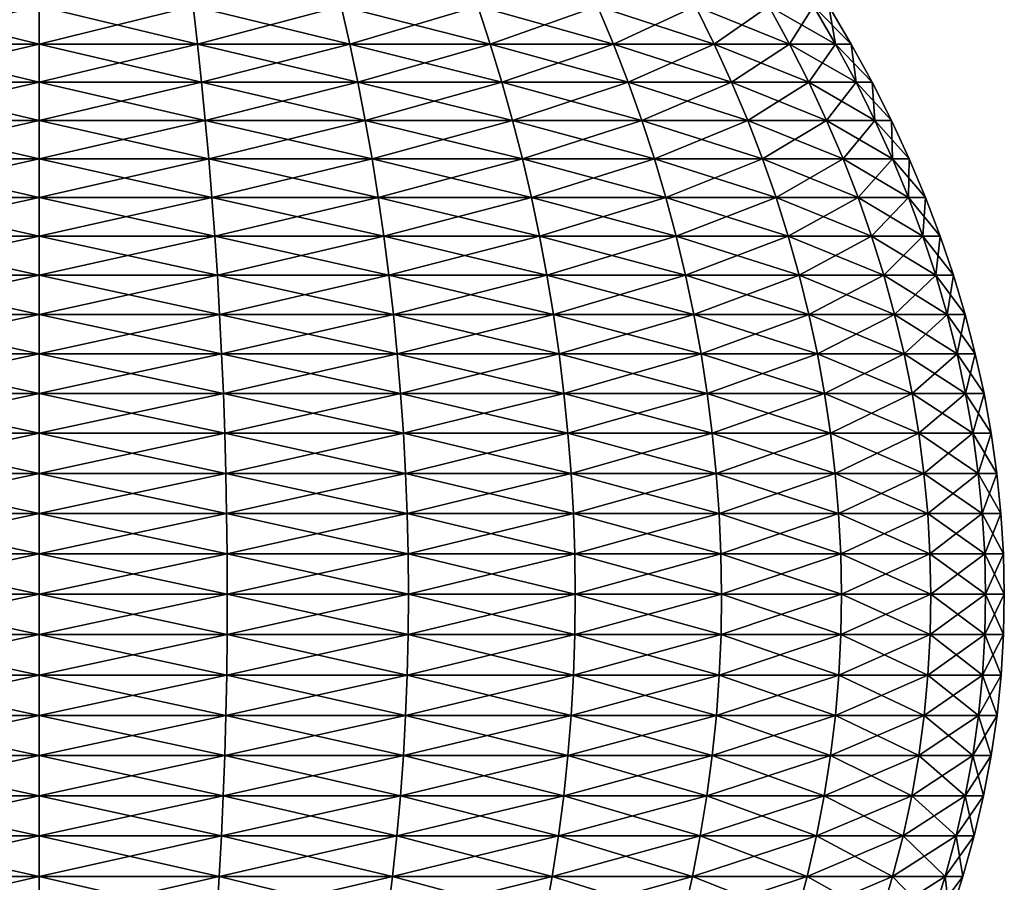
# Model space of a CAD drawing. Units: millimetres. Extents: x -194 to 200, y -250 to 285.
# Drawn here: x -1 to 200, y -74 to 102 of the extents above; entities that cross this region are included whole.
import ezdxf

# ---------------------------------------------------------------- set-up
doc = ezdxf.new("R2010")
doc.units = ezdxf.units.MM
doc.layers.get('0').update_dxf_attribs({"true_color": 0x1bb158})

msp = doc.modelspace()

# ---------------------------------------------------------------- meshes
at = {"color": 61, "true_color": 0xd6e5a6}
mesh = msp.add_polyface(dxfattribs=at)
corners = [(151.51, 120.06, -666.49), (154.44, 120.06, -637), (148.91, 127.71, -637), (142.94, 120.06, -694.85), (146.08, 127.71, -665.41), (147.76, 112.37, -696.85), (156.63, 112.37, -667.51), (159.66, 112.37, -637), (161.44, 104.65, -668.46), (164.57, 104.65, -637), (152.29, 104.65, -698.73), (156.53, 96.9, -700.48), (165.93, 96.9, -669.36), (169.15, 96.9, -637), (128.94, 120.06, -720.97), (137.82, 127.71, -692.73), (110.17, 120.06, -743.89), (124.34, 127.71, -717.9), (113.86, 112.37, -747.59), (133.28, 112.37, -723.87), (137.36, 104.65, -726.59), (117.33, 104.65, -751.05), (120.57, 96.9, -754.29), (141.17, 96.9, -729.14), (128.94, 120.06, -553.03), (110.17, 120.06, -530.11), (106.25, 127.71, -534.02), (142.94, 120.06, -579.15), (124.34, 127.71, -556.11), (147.76, 112.37, -577.15), (133.28, 112.37, -550.13), (113.86, 112.37, -526.42), (137.36, 104.65, -547.41), (117.33, 104.65, -522.95), (152.29, 104.65, -575.28), (156.53, 96.9, -573.52), (141.17, 96.9, -544.86), (120.57, 96.9, -519.71), (151.51, 120.06, -607.52), (137.82, 127.71, -581.27), (146.08, 127.71, -608.6), (156.63, 112.37, -606.5), (161.44, 104.65, -605.54), (165.93, 96.9, -604.65)]
mesh.append_faces([[corners[k] for k in face] for face in [(0, 1, 2), (3, 0, 4), (5, 6, 0), (0, 3, 5), (6, 7, 1), (1, 0, 6), (7, 6, 8), (8, 9, 7), (6, 5, 10), (10, 8, 6), (11, 12, 8), (8, 10, 11), (12, 13, 9), (9, 8, 12), (14, 3, 15), (16, 14, 17), (18, 19, 14), (14, 16, 18), (19, 5, 3), (3, 14, 19), (5, 19, 20), (20, 10, 5), (19, 18, 21), (21, 20, 19), (22, 23, 20), (20, 21, 22), (23, 11, 10), (10, 20, 23), (24, 25, 26), (27, 24, 28), (29, 30, 24), (24, 27, 29), (30, 31, 25), (25, 24, 30), (31, 30, 32), (32, 33, 31), (30, 29, 34), (34, 32, 30), (35, 36, 32), (32, 34, 35), (36, 37, 33), (33, 32, 36), (38, 27, 39), (1, 38, 40), (7, 41, 38), (38, 1, 7), (41, 29, 27), (27, 38, 41), (29, 41, 42), (42, 34, 29), (41, 7, 9), (9, 42, 41), (13, 43, 42), (42, 9, 13), (43, 35, 34), (34, 42, 43)]], dxfattribs={"vtx2": -1, "color": 61})
mesh = msp.add_polyface(dxfattribs=at)
corners = [(3.28, 112.37, -793.39), (-27.23, 112.37, -790.36), (-28.18, 104.65, -795.16), (3.28, 104.65, -798.29), (-56.57, 112.37, -781.49), (-58.45, 104.65, -786.02), (-60.2, 96.9, -790.25), (-29.08, 96.9, -799.66), (3.28, 96.9, -802.88), (-29.91, 89.12, -803.85), (3.28, 89.12, -807.15), (-61.84, 89.12, -794.19), (-63.35, 81.31, -797.84), (-30.68, 81.31, -807.72), (3.28, 81.31, -811.1), (-31.39, 73.47, -811.28), (3.28, 73.47, -814.73), (-64.74, 73.47, -801.2), (-66.01, 65.59, -804.27), (-32.04, 65.59, -814.54), (3.28, 65.59, -818.05), (-32.62, 57.68, -817.48), (3.28, 57.68, -821.05), (-67.16, 57.68, -807.04), (-68.18, 49.74, -809.52), (-33.15, 49.74, -820.11), (3.28, 49.74, -823.74), (-56.57, 112.37, -492.52), (-27.23, 112.37, -483.65), (-28.18, 104.65, -478.84), (-58.45, 104.65, -487.99), (3.28, 112.37, -480.61), (3.28, 104.65, -475.71), (3.28, 96.9, -471.13), (-29.08, 96.9, -474.34), (-60.2, 96.9, -483.75), (-29.91, 89.12, -470.16), (-61.84, 89.12, -479.81), (3.28, 89.12, -466.86), (3.28, 81.31, -462.91), (-30.68, 81.31, -466.28), (-63.35, 81.31, -476.16), (-31.39, 73.47, -462.72), (3.28, 73.47, -459.27), (3.28, 65.59, -455.96), (-32.04, 65.59, -459.47), (-64.74, 73.47, -472.8), (-66.01, 65.59, -469.74), (-32.62, 57.68, -456.53), (3.28, 57.68, -452.96), (3.28, 49.74, -450.27), (-33.15, 49.74, -453.89), (-67.16, 57.68, -466.97)]
mesh.append_faces([[corners[k] for k in face] for face in [(0, 1, 2), (2, 3, 0), (1, 4, 5), (5, 2, 1), (6, 7, 2), (2, 5, 6), (7, 8, 3), (3, 2, 7), (8, 7, 9), (9, 10, 8), (7, 6, 11), (11, 9, 7), (12, 13, 9), (9, 11, 12), (13, 14, 10), (10, 9, 13), (14, 13, 15), (15, 16, 14), (17, 15, 13), (18, 19, 15), (19, 20, 16), (16, 15, 19), (20, 19, 21), (21, 22, 20), (23, 21, 19), (24, 25, 21), (25, 26, 22), (22, 21, 25), (27, 28, 29), (29, 30, 27), (28, 31, 32), (32, 29, 28), (33, 34, 29), (29, 32, 33), (34, 35, 30), (30, 29, 34), (35, 34, 36), (36, 37, 35), (34, 33, 38), (38, 36, 34), (39, 40, 36), (36, 38, 39), (40, 41, 37), (37, 36, 40), (41, 40, 42), (40, 39, 43), (43, 42, 40), (44, 45, 42), (42, 43, 44), (46, 42, 45), (47, 45, 48), (45, 44, 49), (49, 48, 45), (50, 51, 48), (48, 49, 50), (52, 48, 51)]], dxfattribs={"vtx2": -1, "color": 61})
mesh = msp.add_polyface(dxfattribs=at)
corners = [(63.12, 112.37, -781.49), (33.78, 112.37, -790.36), (34.74, 104.65, -795.16), (65, 104.65, -786.02), (3.28, 112.37, -793.39), (3.28, 104.65, -798.29), (3.28, 96.9, -802.88), (35.63, 96.9, -799.66), (66.75, 96.9, -790.25), (36.46, 89.12, -803.85), (68.39, 89.12, -794.19), (3.28, 89.12, -807.15), (3.28, 81.31, -811.1), (37.23, 81.31, -807.72), (69.9, 81.31, -797.84), (37.94, 73.47, -811.28), (3.28, 73.47, -814.73), (3.28, 65.59, -818.05), (38.59, 65.59, -814.54), (71.29, 73.47, -801.2), (72.56, 65.59, -804.27), (39.17, 57.68, -817.48), (3.28, 57.68, -821.05), (3.28, 49.74, -823.74), (39.7, 49.74, -820.11), (73.71, 57.68, -807.04), (3.28, 112.37, -480.61), (33.78, 112.37, -483.65), (34.74, 104.65, -478.84), (3.28, 104.65, -475.71), (63.12, 112.37, -492.52), (65, 104.65, -487.99), (66.75, 96.9, -483.75), (35.63, 96.9, -474.34), (3.28, 96.9, -471.13), (36.46, 89.12, -470.16), (3.28, 89.12, -466.86), (68.39, 89.12, -479.81), (69.9, 81.31, -476.16), (37.23, 81.31, -466.28), (3.28, 81.31, -462.91), (37.94, 73.47, -462.72), (3.28, 73.47, -459.27), (71.29, 73.47, -472.8), (72.56, 65.59, -469.74), (38.59, 65.59, -459.47), (3.28, 65.59, -455.96), (39.17, 57.68, -456.53), (3.28, 57.68, -452.96), (73.71, 57.68, -466.97), (74.74, 49.74, -464.48), (39.7, 49.74, -453.89), (3.28, 49.74, -450.27)]
mesh.append_faces([[corners[k] for k in face] for face in [(0, 1, 2), (2, 3, 0), (1, 4, 5), (5, 2, 1), (6, 7, 2), (2, 5, 6), (7, 8, 3), (3, 2, 7), (8, 7, 9), (9, 10, 8), (7, 6, 11), (11, 9, 7), (12, 13, 9), (9, 11, 12), (13, 14, 10), (10, 9, 13), (14, 13, 15), (13, 12, 16), (16, 15, 13), (17, 18, 15), (15, 16, 17), (19, 15, 18), (20, 18, 21), (18, 17, 22), (22, 21, 18), (23, 24, 21), (21, 22, 23), (25, 21, 24), (26, 27, 28), (28, 29, 26), (27, 30, 31), (31, 28, 27), (32, 33, 28), (28, 31, 32), (33, 34, 29), (29, 28, 33), (34, 33, 35), (35, 36, 34), (33, 32, 37), (37, 35, 33), (38, 39, 35), (35, 37, 38), (39, 40, 36), (36, 35, 39), (40, 39, 41), (41, 42, 40), (43, 41, 39), (44, 45, 41), (45, 46, 42), (42, 41, 45), (46, 45, 47), (47, 48, 46), (49, 47, 45), (50, 51, 47), (51, 52, 48), (48, 47, 51)]], dxfattribs={"vtx2": -1, "color": 61})
mesh = msp.add_polyface(dxfattribs=at)
corners = [(113.86, 112.37, -747.59), (90.14, 112.37, -767.01), (92.87, 104.65, -771.09), (117.33, 104.65, -751.05), (63.12, 112.37, -781.49), (65, 104.65, -786.02), (66.75, 96.9, -790.25), (95.41, 96.9, -774.9), (120.57, 96.9, -754.29), (97.79, 89.12, -778.44), (68.39, 89.12, -794.19), (69.9, 81.31, -797.84), (99.98, 81.31, -781.73), (123.59, 89.12, -757.31), (126.38, 81.31, -760.11), (102, 73.47, -784.75), (71.29, 73.47, -801.2), (72.56, 65.59, -804.27), (103.84, 65.59, -787.51), (128.95, 73.47, -762.68), (73.71, 57.68, -807.04), (105.51, 57.68, -790), (74.74, 49.74, -809.52), (107, 49.74, -792.24), (37.94, 73.47, -811.28), (38.59, 65.59, -814.54), (39.17, 57.68, -817.48), (39.7, 49.74, -820.11), (37.23, 81.31, -466.28), (69.9, 81.31, -476.16), (71.29, 73.47, -472.8), (37.94, 73.47, -462.72), (72.56, 65.59, -469.74), (38.59, 65.59, -459.47), (73.71, 57.68, -466.97), (39.17, 57.68, -456.53), (74.74, 49.74, -464.48), (63.12, 112.37, -492.52), (90.14, 112.37, -506.99), (92.87, 104.65, -502.92), (65, 104.65, -487.99), (113.86, 112.37, -526.42), (117.33, 104.65, -522.95), (120.57, 96.9, -519.71), (95.41, 96.9, -499.11), (66.75, 96.9, -483.75), (97.79, 89.12, -495.56), (68.39, 89.12, -479.81), (123.59, 89.12, -516.69), (126.38, 81.31, -513.9), (99.98, 81.31, -492.27), (102, 73.47, -489.25), (128.95, 73.47, -511.33), (131.29, 65.59, -508.98), (103.84, 65.59, -486.5), (105.51, 57.68, -484), (107, 49.74, -481.77)]
mesh.append_faces([[corners[k] for k in face] for face in [(0, 1, 2), (2, 3, 0), (1, 4, 5), (5, 2, 1), (6, 7, 2), (2, 5, 6), (7, 8, 3), (3, 2, 7), (8, 7, 9), (7, 6, 10), (10, 9, 7), (11, 12, 9), (9, 10, 11), (13, 9, 12), (14, 12, 15), (12, 11, 16), (16, 15, 12), (17, 18, 15), (15, 16, 17), (19, 15, 18), (18, 17, 20), (20, 21, 18), (22, 23, 21), (21, 20, 22), (24, 16, 11), (25, 17, 16), (26, 20, 17), (27, 22, 20), (28, 29, 30), (31, 30, 32), (33, 32, 34), (35, 34, 36), (37, 38, 39), (39, 40, 37), (38, 41, 42), (42, 39, 38), (43, 44, 39), (39, 42, 43), (44, 45, 40), (40, 39, 44), (45, 44, 46), (46, 47, 45), (48, 46, 44), (49, 50, 46), (50, 29, 47), (47, 46, 50), (29, 50, 51), (51, 30, 29), (52, 51, 50), (53, 54, 51), (54, 32, 30), (30, 51, 54), (32, 54, 55), (55, 34, 32), (56, 36, 34), (34, 55, 56)]], dxfattribs={"vtx2": -1, "color": 61})
mesh = msp.add_polyface(dxfattribs=at)
corners = [(165.93, 96.9, -669.36), (156.53, 96.9, -700.48), (160.47, 89.12, -702.11), (141.17, 96.9, -729.14), (144.72, 89.12, -731.51), (120.57, 96.9, -754.29), (123.59, 89.12, -757.31), (126.38, 81.31, -760.11), (148, 81.31, -733.71), (164.12, 81.31, -703.63), (151.02, 73.47, -735.72), (167.48, 73.47, -705.02), (128.95, 73.47, -762.68), (131.29, 65.59, -765.02), (153.78, 65.59, -737.57), (170.54, 65.59, -706.29), (156.28, 57.68, -739.23), (133.42, 57.68, -767.14), (135.32, 49.74, -769.04), (158.51, 49.74, -740.73), (97.79, 89.12, -778.44), (99.98, 81.31, -781.73), (102, 73.47, -784.75), (103.84, 65.59, -787.51), (105.51, 57.68, -790), (107, 49.74, -792.24), (95.41, 96.9, -499.11), (120.57, 96.9, -519.71), (123.59, 89.12, -516.69), (97.79, 89.12, -495.56), (126.38, 81.31, -513.9), (99.98, 81.31, -492.27), (128.95, 73.47, -511.33), (102, 73.47, -489.25), (131.29, 65.59, -508.98), (103.84, 65.59, -486.5), (133.42, 57.68, -506.86), (105.51, 57.68, -484), (135.32, 49.74, -504.96), (107, 49.74, -481.77), (141.17, 96.9, -544.86), (144.72, 89.12, -542.49), (156.53, 96.9, -573.52), (160.47, 89.12, -571.89), (164.12, 81.31, -570.38), (148, 81.31, -540.3), (151.02, 73.47, -538.28), (167.48, 73.47, -568.99), (170.54, 65.59, -567.72), (153.78, 65.59, -536.44), (156.28, 57.68, -534.77), (158.51, 49.74, -533.28)]
mesh.append_faces([[corners[k] for k in face] for face in [(0, 1, 2), (1, 3, 4), (4, 2, 1), (3, 5, 6), (6, 4, 3), (7, 8, 4), (4, 6, 7), (8, 9, 2), (2, 4, 8), (9, 8, 10), (10, 11, 9), (8, 7, 12), (12, 10, 8), (13, 14, 10), (10, 12, 13), (11, 10, 14), (15, 14, 16), (14, 13, 17), (17, 16, 14), (18, 19, 16), (16, 17, 18), (20, 6, 5), (21, 7, 6), (22, 12, 7), (23, 13, 12), (13, 23, 24), (24, 17, 13), (25, 18, 17), (17, 24, 25), (26, 27, 28), (29, 28, 30), (31, 30, 32), (33, 32, 34), (35, 34, 36), (36, 37, 35), (38, 39, 37), (37, 36, 38), (27, 40, 41), (41, 28, 27), (40, 42, 43), (43, 41, 40), (44, 45, 41), (41, 43, 44), (45, 30, 28), (28, 41, 45), (30, 45, 46), (46, 32, 30), (45, 44, 47), (47, 46, 45), (48, 49, 46), (49, 34, 32), (32, 46, 49), (34, 49, 50), (50, 36, 34), (51, 38, 36), (36, 50, 51)]], dxfattribs={"vtx2": -1, "color": 61})
mesh = msp.add_polyface(dxfattribs=at)
corners = [(169.15, 96.9, -637), (165.93, 96.9, -669.36), (170.12, 89.12, -670.19), (173.42, 89.12, -637), (160.47, 89.12, -702.11), (164.12, 81.31, -703.63), (173.99, 81.31, -670.96), (177.37, 81.31, -637), (177.56, 73.47, -671.67), (181, 73.47, -637), (167.48, 73.47, -705.02), (170.54, 65.59, -706.29), (180.81, 65.59, -672.32), (184.32, 65.59, -637), (183.75, 57.68, -672.9), (187.32, 57.68, -637), (173.31, 57.68, -707.43), (175.8, 49.74, -708.46), (186.39, 49.74, -673.43), (190.01, 49.74, -637), (153.78, 65.59, -737.57), (156.28, 57.68, -739.23), (158.51, 49.74, -740.73), (151.02, 73.47, -538.28), (167.48, 73.47, -568.99), (170.54, 65.59, -567.72), (153.78, 65.59, -536.44), (173.31, 57.68, -566.57), (156.28, 57.68, -534.77), (175.8, 49.74, -565.54), (158.51, 49.74, -533.28), (156.53, 96.9, -573.52), (165.93, 96.9, -604.65), (170.12, 89.12, -603.81), (160.47, 89.12, -571.89), (173.99, 81.31, -603.04), (164.12, 81.31, -570.38), (177.56, 73.47, -602.34), (180.81, 65.59, -601.69), (183.75, 57.68, -601.1), (186.39, 49.74, -600.58)]
mesh.append_faces([[corners[k] for k in face] for face in [(0, 1, 2), (2, 3, 0), (4, 2, 1), (5, 6, 2), (2, 4, 5), (6, 7, 3), (3, 2, 6), (7, 6, 8), (8, 9, 7), (6, 5, 10), (10, 8, 6), (11, 12, 8), (8, 10, 11), (12, 13, 9), (9, 8, 12), (13, 12, 14), (14, 15, 13), (12, 11, 16), (16, 14, 12), (17, 18, 14), (14, 16, 17), (18, 19, 15), (15, 14, 18), (20, 11, 10), (21, 16, 11), (22, 17, 16), (16, 21, 22), (23, 24, 25), (26, 25, 27), (27, 28, 26), (29, 30, 28), (28, 27, 29), (31, 32, 33), (33, 34, 31), (32, 0, 3), (3, 33, 32), (7, 35, 33), (33, 3, 7), (35, 36, 34), (34, 33, 35), (36, 35, 37), (37, 24, 36), (35, 7, 9), (9, 37, 35), (13, 38, 37), (37, 9, 13), (38, 25, 24), (24, 37, 38), (25, 38, 39), (39, 27, 25), (38, 13, 15), (15, 39, 38), (19, 40, 39), (39, 15, 19), (40, 29, 27), (27, 39, 40)]], dxfattribs={"vtx2": -1, "color": 61})
mesh = msp.add_polyface(dxfattribs=at)
corners = [(3.28, 49.74, -823.74), (-33.15, 49.74, -820.11), (-33.61, 41.74, -822.45), (3.28, 41.74, -826.12), (-68.18, 49.74, -809.52), (-69.1, 41.74, -811.72), (-69.89, 33.7, -813.64), (-34.02, 33.7, -824.49), (3.28, 33.7, -828.2), (-34.36, 25.6, -826.23), (3.28, 25.6, -829.97), (-70.57, 25.6, -815.28), (-71.13, 17.46, -816.64), (-34.65, 17.46, -827.67), (3.28, 17.46, -831.44), (-34.88, 9.28, -828.8), (3.28, 9.28, -832.59), (-71.57, 9.28, -817.71), (-71.89, 1.08, -818.48), (-35.04, 1.08, -829.62), (3.28, 1.08, -833.43), (-35.14, -7.15, -830.12), (3.28, -7.15, -833.94), (-72.09, -7.15, -818.95), (-68.18, 49.74, -464.48), (-33.15, 49.74, -453.89), (-33.61, 41.74, -451.55), (-69.1, 41.74, -462.28), (3.28, 49.74, -450.27), (3.28, 41.74, -447.89), (3.28, 33.7, -445.81), (-34.02, 33.7, -449.52), (-69.89, 33.7, -460.36), (-34.36, 25.6, -447.78), (-70.57, 25.6, -458.72), (3.28, 25.6, -444.03), (3.28, 17.46, -442.56), (-34.65, 17.46, -446.34), (-71.13, 17.46, -457.36), (-34.88, 9.28, -445.2), (-71.57, 9.28, -456.3), (3.28, 9.28, -441.41), (3.28, 1.08, -440.57), (-35.04, 1.08, -444.38), (-71.89, 1.08, -455.53), (-35.14, -7.15, -443.88), (-72.09, -7.15, -455.05), (3.28, -7.15, -440.06)]
mesh.append_faces([[corners[k] for k in face] for face in [(0, 1, 2), (2, 3, 0), (1, 4, 5), (5, 2, 1), (6, 7, 2), (2, 5, 6), (7, 8, 3), (3, 2, 7), (8, 7, 9), (9, 10, 8), (7, 6, 11), (11, 9, 7), (12, 13, 9), (9, 11, 12), (13, 14, 10), (10, 9, 13), (14, 13, 15), (15, 16, 14), (13, 12, 17), (17, 15, 13), (18, 19, 15), (15, 17, 18), (19, 20, 16), (16, 15, 19), (20, 19, 21), (21, 22, 20), (19, 18, 23), (23, 21, 19), (24, 25, 26), (26, 27, 24), (25, 28, 29), (29, 26, 25), (30, 31, 26), (26, 29, 30), (31, 32, 27), (27, 26, 31), (32, 31, 33), (33, 34, 32), (31, 30, 35), (35, 33, 31), (36, 37, 33), (33, 35, 36), (37, 38, 34), (34, 33, 37), (38, 37, 39), (39, 40, 38), (37, 36, 41), (41, 39, 37), (42, 43, 39), (39, 41, 42), (43, 44, 40), (40, 39, 43), (44, 43, 45), (45, 46, 44), (43, 42, 47), (47, 45, 43)]], dxfattribs={"vtx2": -1, "color": 61})
mesh = msp.add_polyface(dxfattribs=at)
corners = [(74.74, 49.74, -809.52), (39.7, 49.74, -820.11), (40.16, 41.74, -822.45), (75.65, 41.74, -811.72), (3.28, 49.74, -823.74), (3.28, 41.74, -826.12), (3.28, 33.7, -828.2), (40.57, 33.7, -824.49), (76.44, 33.7, -813.64), (40.92, 25.6, -826.23), (77.12, 25.6, -815.28), (3.28, 25.6, -829.97), (3.28, 17.46, -831.44), (41.2, 17.46, -827.67), (77.68, 17.46, -816.64), (41.43, 9.28, -828.8), (78.13, 9.28, -817.71), (3.28, 9.28, -832.59), (3.28, 1.08, -833.43), (41.59, 1.08, -829.62), (78.45, 1.08, -818.48), (41.69, -7.15, -830.12), (78.64, -7.15, -818.95), (3.28, -7.15, -833.94), (3.28, 49.74, -450.27), (39.7, 49.74, -453.89), (40.16, 41.74, -451.55), (3.28, 41.74, -447.89), (74.74, 49.74, -464.48), (75.65, 41.74, -462.28), (76.44, 33.7, -460.36), (40.57, 33.7, -449.52), (3.28, 33.7, -445.81), (40.92, 25.6, -447.78), (3.28, 25.6, -444.03), (77.12, 25.6, -458.72), (77.68, 17.46, -457.36), (41.2, 17.46, -446.34), (3.28, 17.46, -442.56), (41.43, 9.28, -445.2), (3.28, 9.28, -441.41), (78.13, 9.28, -456.3), (78.45, 1.08, -455.53), (41.59, 1.08, -444.38), (3.28, 1.08, -440.57), (41.69, -7.15, -443.88), (3.28, -7.15, -440.06), (78.64, -7.15, -455.05)]
mesh.append_faces([[corners[k] for k in face] for face in [(0, 1, 2), (2, 3, 0), (1, 4, 5), (5, 2, 1), (6, 7, 2), (2, 5, 6), (7, 8, 3), (3, 2, 7), (8, 7, 9), (9, 10, 8), (7, 6, 11), (11, 9, 7), (12, 13, 9), (9, 11, 12), (13, 14, 10), (10, 9, 13), (14, 13, 15), (15, 16, 14), (13, 12, 17), (17, 15, 13), (18, 19, 15), (15, 17, 18), (19, 20, 16), (16, 15, 19), (20, 19, 21), (21, 22, 20), (19, 18, 23), (23, 21, 19), (24, 25, 26), (26, 27, 24), (25, 28, 29), (29, 26, 25), (30, 31, 26), (26, 29, 30), (31, 32, 27), (27, 26, 31), (32, 31, 33), (33, 34, 32), (31, 30, 35), (35, 33, 31), (36, 37, 33), (33, 35, 36), (37, 38, 34), (34, 33, 37), (38, 37, 39), (39, 40, 38), (37, 36, 41), (41, 39, 37), (42, 43, 39), (39, 41, 42), (43, 44, 40), (40, 39, 43), (44, 43, 45), (45, 46, 44), (43, 42, 47), (47, 45, 43)]], dxfattribs={"vtx2": -1, "color": 61})
mesh = msp.add_polyface(dxfattribs=at)
corners = [(135.32, 49.74, -769.04), (107, 49.74, -792.24), (108.32, 41.74, -794.22), (137, 41.74, -770.73), (74.74, 49.74, -809.52), (75.65, 41.74, -811.72), (76.44, 33.7, -813.64), (109.48, 33.7, -795.94), (138.47, 33.7, -772.2), (110.46, 25.6, -797.42), (139.73, 25.6, -773.45), (77.12, 25.6, -815.28), (77.68, 17.46, -816.64), (111.28, 17.46, -798.64), (140.76, 17.46, -774.49), (111.92, 9.28, -799.6), (141.58, 9.28, -775.31), (78.13, 9.28, -817.71), (78.45, 1.08, -818.48), (112.39, 1.08, -800.3), (142.17, 1.08, -775.9), (112.67, -7.15, -800.72), (142.53, -7.15, -776.26), (78.64, -7.15, -818.95), (74.74, 49.74, -464.48), (107, 49.74, -481.77), (108.32, 41.74, -479.79), (75.65, 41.74, -462.28), (135.32, 49.74, -504.96), (137, 41.74, -503.28), (138.47, 33.7, -501.81), (109.48, 33.7, -478.06), (76.44, 33.7, -460.36), (110.46, 25.6, -476.58), (77.12, 25.6, -458.72), (139.73, 25.6, -500.55), (140.76, 17.46, -499.51), (111.28, 17.46, -475.36), (77.68, 17.46, -457.36), (111.92, 9.28, -474.4), (78.13, 9.28, -456.3), (141.58, 9.28, -498.7), (142.17, 1.08, -498.11), (112.39, 1.08, -473.71), (78.45, 1.08, -455.53), (112.67, -7.15, -473.28), (78.64, -7.15, -455.05), (142.53, -7.15, -497.75)]
mesh.append_faces([[corners[k] for k in face] for face in [(0, 1, 2), (2, 3, 0), (1, 4, 5), (5, 2, 1), (6, 7, 2), (2, 5, 6), (7, 8, 3), (3, 2, 7), (8, 7, 9), (9, 10, 8), (7, 6, 11), (11, 9, 7), (12, 13, 9), (9, 11, 12), (13, 14, 10), (10, 9, 13), (14, 13, 15), (15, 16, 14), (13, 12, 17), (17, 15, 13), (18, 19, 15), (15, 17, 18), (19, 20, 16), (16, 15, 19), (20, 19, 21), (21, 22, 20), (19, 18, 23), (23, 21, 19), (24, 25, 26), (26, 27, 24), (25, 28, 29), (29, 26, 25), (30, 31, 26), (26, 29, 30), (31, 32, 27), (27, 26, 31), (32, 31, 33), (33, 34, 32), (31, 30, 35), (35, 33, 31), (36, 37, 33), (33, 35, 36), (37, 38, 34), (34, 33, 37), (38, 37, 39), (39, 40, 38), (37, 36, 41), (41, 39, 37), (42, 43, 39), (39, 41, 42), (43, 44, 40), (40, 39, 43), (44, 43, 45), (45, 46, 44), (43, 42, 47), (47, 45, 43)]], dxfattribs={"vtx2": -1, "color": 61})
mesh = msp.add_polyface(dxfattribs=at)
corners = [(175.8, 49.74, -708.46), (158.51, 49.74, -740.73), (160.49, 41.74, -742.05), (178, 41.74, -709.37), (135.32, 49.74, -769.04), (137, 41.74, -770.73), (138.47, 33.7, -772.2), (162.22, 33.7, -743.2), (179.92, 33.7, -710.17), (163.69, 25.6, -744.19), (181.56, 25.6, -710.85), (139.73, 25.6, -773.45), (140.76, 17.46, -774.49), (164.92, 17.46, -745.01), (182.91, 17.46, -711.41), (165.87, 9.28, -745.65), (183.98, 9.28, -711.85), (141.58, 9.28, -775.31), (142.17, 1.08, -775.9), (166.57, 1.08, -746.11), (184.75, 1.08, -712.17), (166.99, -7.15, -746.4), (185.22, -7.15, -712.37), (142.53, -7.15, -776.26), (135.32, 49.74, -504.96), (158.51, 49.74, -533.28), (160.49, 41.74, -531.95), (137, 41.74, -503.28), (175.8, 49.74, -565.54), (178, 41.74, -564.63), (179.92, 33.7, -563.84), (162.22, 33.7, -530.8), (138.47, 33.7, -501.81), (163.69, 25.6, -529.81), (139.73, 25.6, -500.55), (181.56, 25.6, -563.16), (182.91, 17.46, -562.59), (164.92, 17.46, -529), (140.76, 17.46, -499.51), (165.87, 9.28, -528.36), (141.58, 9.28, -498.7), (183.98, 9.28, -562.15), (184.75, 1.08, -561.83), (166.57, 1.08, -527.89), (142.17, 1.08, -498.11), (166.99, -7.15, -527.61), (142.53, -7.15, -497.75), (185.22, -7.15, -561.64)]
mesh.append_faces([[corners[k] for k in face] for face in [(0, 1, 2), (2, 3, 0), (1, 4, 5), (5, 2, 1), (6, 7, 2), (2, 5, 6), (7, 8, 3), (3, 2, 7), (8, 7, 9), (9, 10, 8), (7, 6, 11), (11, 9, 7), (12, 13, 9), (9, 11, 12), (13, 14, 10), (10, 9, 13), (14, 13, 15), (15, 16, 14), (13, 12, 17), (17, 15, 13), (18, 19, 15), (15, 17, 18), (19, 20, 16), (16, 15, 19), (20, 19, 21), (21, 22, 20), (19, 18, 23), (23, 21, 19), (24, 25, 26), (26, 27, 24), (25, 28, 29), (29, 26, 25), (30, 31, 26), (26, 29, 30), (31, 32, 27), (27, 26, 31), (32, 31, 33), (33, 34, 32), (31, 30, 35), (35, 33, 31), (36, 37, 33), (33, 35, 36), (37, 38, 34), (34, 33, 37), (38, 37, 39), (39, 40, 38), (37, 36, 41), (41, 39, 37), (42, 43, 39), (39, 41, 42), (43, 44, 40), (40, 39, 43), (44, 43, 45), (45, 46, 44), (43, 42, 47), (47, 45, 43)]], dxfattribs={"vtx2": -1, "color": 61})
mesh = msp.add_polyface(dxfattribs=at)
corners = [(190.01, 49.74, -637), (186.39, 49.74, -673.43), (188.72, 41.74, -673.89), (192.39, 41.74, -637), (175.8, 49.74, -708.46), (178, 41.74, -709.37), (179.92, 33.7, -710.17), (190.76, 33.7, -674.3), (194.47, 33.7, -637), (192.5, 25.6, -674.64), (196.25, 25.6, -637), (181.56, 25.6, -710.85), (182.91, 17.46, -711.41), (193.94, 17.46, -674.93), (197.71, 17.46, -637), (195.07, 9.28, -675.15), (198.87, 9.28, -637), (183.98, 9.28, -711.85), (184.75, 1.08, -712.17), (195.89, 1.08, -675.32), (199.7, 1.08, -637), (196.39, -7.15, -675.42), (200.22, -7.15, -637), (185.22, -7.15, -712.37), (175.8, 49.74, -565.54), (186.39, 49.74, -600.58), (188.72, 41.74, -600.11), (178, 41.74, -564.63), (190.76, 33.7, -599.71), (179.92, 33.7, -563.84), (192.5, 25.6, -599.36), (181.56, 25.6, -563.16), (193.94, 17.46, -599.08), (182.91, 17.46, -562.59), (195.07, 9.28, -598.85), (183.98, 9.28, -562.15), (195.89, 1.08, -598.69), (184.75, 1.08, -561.83), (196.39, -7.15, -598.59), (185.22, -7.15, -561.64)]
mesh.append_faces([[corners[k] for k in face] for face in [(0, 1, 2), (2, 3, 0), (1, 4, 5), (5, 2, 1), (6, 7, 2), (2, 5, 6), (7, 8, 3), (3, 2, 7), (8, 7, 9), (9, 10, 8), (7, 6, 11), (11, 9, 7), (12, 13, 9), (9, 11, 12), (13, 14, 10), (10, 9, 13), (14, 13, 15), (15, 16, 14), (13, 12, 17), (17, 15, 13), (18, 19, 15), (15, 17, 18), (19, 20, 16), (16, 15, 19), (20, 19, 21), (21, 22, 20), (19, 18, 23), (23, 21, 19), (24, 25, 26), (26, 27, 24), (25, 0, 3), (3, 26, 25), (8, 28, 26), (26, 3, 8), (28, 29, 27), (27, 26, 28), (29, 28, 30), (30, 31, 29), (28, 8, 10), (10, 30, 28), (14, 32, 30), (30, 10, 14), (32, 33, 31), (31, 30, 32), (33, 32, 34), (34, 35, 33), (32, 14, 16), (16, 34, 32), (20, 36, 34), (34, 16, 20), (36, 37, 35), (35, 34, 36), (37, 36, 38), (38, 39, 37), (36, 20, 22), (22, 38, 36)]], dxfattribs={"vtx2": -1, "color": 61})
mesh = msp.add_polyface(dxfattribs=at)
corners = [(-72.16, -15.39, -819.12), (-35.17, -15.39, -830.3), (-35.14, -7.15, -830.12), (-72.09, -7.15, -818.95), (3.28, -15.39, -834.12), (3.28, -7.15, -833.94), (-35.14, -23.64, -830.15), (3.28, -23.64, -833.97), (-72.1, -23.64, -818.98), (-71.91, -31.88, -818.52), (-35.05, -31.88, -829.66), (3.28, -31.88, -833.47), (-34.88, -40.11, -828.84), (3.28, -40.11, -832.63), (-71.59, -40.11, -817.74), (-71.13, -48.33, -816.64), (-34.65, -48.33, -827.67), (3.28, -48.33, -831.44), (-34.35, -56.52, -826.15), (3.28, -56.52, -829.89), (-70.54, -56.52, -815.21), (-69.8, -64.73, -813.43), (-33.97, -64.73, -824.26), (3.28, -64.73, -827.97), (3.28, -15.39, -439.88), (-35.17, -15.39, -443.71), (-35.14, -7.15, -443.88), (3.28, -7.15, -440.06), (-72.16, -15.39, -454.89), (-72.09, -7.15, -455.05), (-35.14, -23.64, -443.86), (-72.1, -23.64, -455.03), (3.28, -23.64, -440.04), (3.28, -31.88, -440.53), (-35.05, -31.88, -444.34), (-71.91, -31.88, -455.49), (-34.88, -40.11, -445.17), (-71.59, -40.11, -456.26), (3.28, -40.11, -441.37), (3.28, -48.33, -442.57), (-34.65, -48.33, -446.34), (-71.13, -48.33, -457.37), (-34.35, -56.52, -447.86), (-70.54, -56.52, -458.8), (3.28, -56.52, -444.12), (3.28, -64.73, -446.03), (-33.97, -64.73, -449.74), (-69.8, -64.73, -460.57)]
mesh.append_faces([[corners[k] for k in face] for face in [(0, 1, 2), (2, 3, 0), (1, 4, 5), (5, 2, 1), (4, 1, 6), (6, 7, 4), (1, 0, 8), (8, 6, 1), (9, 10, 6), (6, 8, 9), (10, 11, 7), (7, 6, 10), (11, 10, 12), (12, 13, 11), (10, 9, 14), (14, 12, 10), (15, 16, 12), (12, 14, 15), (16, 17, 13), (13, 12, 16), (17, 16, 18), (18, 19, 17), (16, 15, 20), (20, 18, 16), (21, 22, 18), (18, 20, 21), (22, 23, 19), (19, 18, 22), (24, 25, 26), (26, 27, 24), (25, 28, 29), (29, 26, 25), (28, 25, 30), (30, 31, 28), (25, 24, 32), (32, 30, 25), (33, 34, 30), (30, 32, 33), (34, 35, 31), (31, 30, 34), (35, 34, 36), (36, 37, 35), (34, 33, 38), (38, 36, 34), (39, 40, 36), (36, 38, 39), (40, 41, 37), (37, 36, 40), (41, 40, 42), (42, 43, 41), (40, 39, 44), (44, 42, 40), (45, 46, 42), (42, 44, 45), (46, 47, 43), (43, 42, 46)]], dxfattribs={"vtx2": -1, "color": 61})
mesh = msp.add_polyface(dxfattribs=at)
corners = [(3.28, -15.39, -834.12), (41.73, -15.39, -830.3), (41.69, -7.15, -830.12), (3.28, -7.15, -833.94), (78.71, -15.39, -819.12), (78.64, -7.15, -818.95), (41.69, -23.64, -830.15), (78.65, -23.64, -818.98), (3.28, -23.64, -833.97), (3.28, -31.88, -833.47), (41.6, -31.88, -829.66), (78.46, -31.88, -818.52), (41.43, -40.11, -828.84), (78.14, -40.11, -817.74), (3.28, -40.11, -832.63), (3.28, -48.33, -831.44), (41.2, -48.33, -827.67), (77.68, -48.33, -816.64), (40.9, -56.52, -826.15), (77.09, -56.52, -815.21), (3.28, -56.52, -829.89), (3.28, -64.73, -827.97), (40.52, -64.73, -824.26), (76.36, -64.73, -813.43), (78.71, -15.39, -454.89), (41.73, -15.39, -443.71), (41.69, -7.15, -443.88), (78.64, -7.15, -455.05), (3.28, -15.39, -439.88), (3.28, -7.15, -440.06), (41.69, -23.64, -443.86), (3.28, -23.64, -440.04), (78.65, -23.64, -455.03), (78.46, -31.88, -455.49), (41.6, -31.88, -444.34), (3.28, -31.88, -440.53), (41.43, -40.11, -445.17), (3.28, -40.11, -441.37), (78.14, -40.11, -456.26), (77.68, -48.33, -457.37), (41.2, -48.33, -446.34), (3.28, -48.33, -442.57), (40.9, -56.52, -447.86), (3.28, -56.52, -444.12), (77.09, -56.52, -458.8), (76.36, -64.73, -460.57), (40.52, -64.73, -449.74), (3.28, -64.73, -446.03)]
mesh.append_faces([[corners[k] for k in face] for face in [(0, 1, 2), (2, 3, 0), (1, 4, 5), (5, 2, 1), (4, 1, 6), (6, 7, 4), (1, 0, 8), (8, 6, 1), (9, 10, 6), (6, 8, 9), (10, 11, 7), (7, 6, 10), (11, 10, 12), (12, 13, 11), (10, 9, 14), (14, 12, 10), (15, 16, 12), (12, 14, 15), (16, 17, 13), (13, 12, 16), (17, 16, 18), (18, 19, 17), (16, 15, 20), (20, 18, 16), (21, 22, 18), (18, 20, 21), (22, 23, 19), (19, 18, 22), (24, 25, 26), (26, 27, 24), (25, 28, 29), (29, 26, 25), (28, 25, 30), (30, 31, 28), (25, 24, 32), (32, 30, 25), (33, 34, 30), (30, 32, 33), (34, 35, 31), (31, 30, 34), (35, 34, 36), (36, 37, 35), (34, 33, 38), (38, 36, 34), (39, 40, 36), (36, 38, 39), (40, 41, 37), (37, 36, 40), (41, 40, 42), (42, 43, 41), (40, 39, 44), (44, 42, 40), (45, 46, 42), (42, 44, 45), (46, 47, 43), (43, 42, 46)]], dxfattribs={"vtx2": -1, "color": 61})
mesh = msp.add_polyface(dxfattribs=at)
corners = [(78.71, -15.39, -819.12), (112.77, -15.39, -800.87), (112.67, -7.15, -800.72), (78.64, -7.15, -818.95), (142.66, -15.39, -776.39), (142.53, -7.15, -776.26), (112.68, -23.64, -800.74), (142.55, -23.64, -776.28), (78.65, -23.64, -818.98), (78.46, -31.88, -818.52), (112.41, -31.88, -800.33), (142.2, -31.88, -775.93), (111.94, -40.11, -799.63), (141.61, -40.11, -775.33), (78.14, -40.11, -817.74), (77.68, -48.33, -816.64), (111.28, -48.33, -798.64), (140.76, -48.33, -774.49), (110.42, -56.52, -797.35), (139.67, -56.52, -773.39), (77.09, -56.52, -815.21), (76.36, -64.73, -813.43), (109.35, -64.73, -795.76), (138.31, -64.73, -772.04), (142.66, -15.39, -497.62), (112.77, -15.39, -473.13), (112.67, -7.15, -473.28), (142.53, -7.15, -497.75), (78.71, -15.39, -454.89), (78.64, -7.15, -455.05), (112.68, -23.64, -473.26), (78.65, -23.64, -455.03), (142.55, -23.64, -497.73), (142.2, -31.88, -498.08), (112.41, -31.88, -473.67), (78.46, -31.88, -455.49), (111.94, -40.11, -474.37), (78.14, -40.11, -456.26), (141.61, -40.11, -498.67), (140.76, -48.33, -499.51), (111.28, -48.33, -475.36), (77.68, -48.33, -457.37), (110.42, -56.52, -476.65), (77.09, -56.52, -458.8), (139.67, -56.52, -500.61), (138.31, -64.73, -501.97), (109.35, -64.73, -478.25), (76.36, -64.73, -460.57)]
mesh.append_faces([[corners[k] for k in face] for face in [(0, 1, 2), (2, 3, 0), (1, 4, 5), (5, 2, 1), (4, 1, 6), (6, 7, 4), (1, 0, 8), (8, 6, 1), (9, 10, 6), (6, 8, 9), (10, 11, 7), (7, 6, 10), (11, 10, 12), (12, 13, 11), (10, 9, 14), (14, 12, 10), (15, 16, 12), (12, 14, 15), (16, 17, 13), (13, 12, 16), (17, 16, 18), (18, 19, 17), (16, 15, 20), (20, 18, 16), (21, 22, 18), (18, 20, 21), (22, 23, 19), (19, 18, 22), (24, 25, 26), (26, 27, 24), (25, 28, 29), (29, 26, 25), (28, 25, 30), (30, 31, 28), (25, 24, 32), (32, 30, 25), (33, 34, 30), (30, 32, 33), (34, 35, 31), (31, 30, 34), (35, 34, 36), (36, 37, 35), (34, 33, 38), (38, 36, 34), (39, 40, 36), (36, 38, 39), (40, 41, 37), (37, 36, 40), (41, 40, 42), (42, 43, 41), (40, 39, 44), (44, 42, 40), (45, 46, 42), (42, 44, 45), (46, 47, 43), (43, 42, 46)]], dxfattribs={"vtx2": -1, "color": 61})
mesh = msp.add_polyface(dxfattribs=at)
corners = [(142.66, -15.39, -776.39), (167.14, -15.39, -746.5), (166.99, -7.15, -746.4), (142.53, -7.15, -776.26), (185.39, -15.39, -712.44), (185.22, -7.15, -712.37), (167.02, -23.64, -746.41), (185.25, -23.64, -712.38), (142.55, -23.64, -776.28), (142.2, -31.88, -775.93), (166.61, -31.88, -746.14), (184.79, -31.88, -712.19), (165.91, -40.11, -745.67), (184.01, -40.11, -711.87), (141.61, -40.11, -775.33), (140.76, -48.33, -774.49), (164.91, -48.33, -745), (182.91, -48.33, -711.41), (163.62, -56.52, -744.14), (181.48, -56.52, -710.82), (139.67, -56.52, -773.39), (138.31, -64.73, -772.04), (162.03, -64.73, -743.08), (179.71, -64.73, -710.08), (185.39, -15.39, -561.57), (167.14, -15.39, -527.51), (166.99, -7.15, -527.61), (185.22, -7.15, -561.64), (142.66, -15.39, -497.62), (142.53, -7.15, -497.75), (167.02, -23.64, -527.59), (142.55, -23.64, -497.73), (185.25, -23.64, -561.63), (184.79, -31.88, -561.82), (166.61, -31.88, -527.87), (142.2, -31.88, -498.08), (165.91, -40.11, -528.34), (141.61, -40.11, -498.67), (184.01, -40.11, -562.14), (182.91, -48.33, -562.59), (164.91, -48.33, -529), (140.76, -48.33, -499.51), (163.62, -56.52, -529.86), (139.67, -56.52, -500.61), (181.48, -56.52, -563.19), (179.71, -64.73, -563.92), (162.03, -64.73, -530.93), (138.31, -64.73, -501.97)]
mesh.append_faces([[corners[k] for k in face] for face in [(0, 1, 2), (2, 3, 0), (1, 4, 5), (5, 2, 1), (4, 1, 6), (6, 7, 4), (1, 0, 8), (8, 6, 1), (9, 10, 6), (6, 8, 9), (10, 11, 7), (7, 6, 10), (11, 10, 12), (12, 13, 11), (10, 9, 14), (14, 12, 10), (15, 16, 12), (12, 14, 15), (16, 17, 13), (13, 12, 16), (17, 16, 18), (18, 19, 17), (16, 15, 20), (20, 18, 16), (21, 22, 18), (18, 20, 21), (22, 23, 19), (19, 18, 22), (24, 25, 26), (26, 27, 24), (25, 28, 29), (29, 26, 25), (28, 25, 30), (30, 31, 28), (25, 24, 32), (32, 30, 25), (33, 34, 30), (30, 32, 33), (34, 35, 31), (31, 30, 34), (35, 34, 36), (36, 37, 35), (34, 33, 38), (38, 36, 34), (39, 40, 36), (36, 38, 39), (40, 41, 37), (37, 36, 40), (41, 40, 42), (42, 43, 41), (40, 39, 44), (44, 42, 40), (45, 46, 42), (42, 44, 45), (46, 47, 43), (43, 42, 46)]], dxfattribs={"vtx2": -1, "color": 61})
mesh = msp.add_polyface(dxfattribs=at)
corners = [(185.39, -15.39, -712.44), (196.57, -15.39, -675.45), (196.39, -7.15, -675.42), (185.22, -7.15, -712.37), (200.4, -15.39, -637), (200.22, -7.15, -637), (196.42, -23.64, -675.42), (200.24, -23.64, -637), (185.25, -23.64, -712.38), (184.79, -31.88, -712.19), (195.94, -31.88, -675.32), (199.75, -31.88, -637), (195.11, -40.11, -675.16), (198.91, -40.11, -637), (184.01, -40.11, -711.87), (182.91, -48.33, -711.41), (193.94, -48.33, -674.93), (197.71, -48.33, -637), (192.42, -56.52, -674.63), (196.16, -56.52, -637), (181.48, -56.52, -710.82), (179.71, -64.73, -710.08), (190.54, -64.73, -674.25), (194.24, -64.73, -637), (196.57, -15.39, -598.55), (196.39, -7.15, -598.59), (185.39, -15.39, -561.57), (185.22, -7.15, -561.64), (196.42, -23.64, -598.58), (185.25, -23.64, -561.63), (195.94, -31.88, -598.68), (184.79, -31.88, -561.82), (195.11, -40.11, -598.84), (184.01, -40.11, -562.14), (193.94, -48.33, -599.08), (182.91, -48.33, -562.59), (192.42, -56.52, -599.38), (181.48, -56.52, -563.19), (190.54, -64.73, -599.75), (179.71, -64.73, -563.92)]
mesh.append_faces([[corners[k] for k in face] for face in [(0, 1, 2), (2, 3, 0), (1, 4, 5), (5, 2, 1), (4, 1, 6), (6, 7, 4), (1, 0, 8), (8, 6, 1), (9, 10, 6), (6, 8, 9), (10, 11, 7), (7, 6, 10), (11, 10, 12), (12, 13, 11), (10, 9, 14), (14, 12, 10), (15, 16, 12), (12, 14, 15), (16, 17, 13), (13, 12, 16), (17, 16, 18), (18, 19, 17), (16, 15, 20), (20, 18, 16), (21, 22, 18), (18, 20, 21), (22, 23, 19), (19, 18, 22), (4, 24, 25), (25, 5, 4), (24, 26, 27), (27, 25, 24), (26, 24, 28), (28, 29, 26), (24, 4, 7), (7, 28, 24), (11, 30, 28), (28, 7, 11), (30, 31, 29), (29, 28, 30), (31, 30, 32), (32, 33, 31), (30, 11, 13), (13, 32, 30), (17, 34, 32), (32, 13, 17), (34, 35, 33), (33, 32, 34), (35, 34, 36), (36, 37, 35), (34, 17, 19), (19, 36, 34), (23, 38, 36), (36, 19, 23), (38, 39, 37), (37, 36, 38)]], dxfattribs={"vtx2": -1, "color": 61})
mesh = msp.add_polyface(dxfattribs=at)
corners = [(3.28, -64.73, -827.97), (-33.97, -64.73, -824.26), (-33.53, -73.01, -822.01), (3.28, -73.01, -825.67), (-69.8, -64.73, -813.43), (-68.93, -73.01, -811.31), (-67.9, -81.39, -808.84), (-33, -81.39, -819.39), (3.28, -81.39, -823), (-32.41, -89.87, -816.41), (3.28, -89.87, -819.96), (-66.74, -89.87, -806.03), (-65.43, -98.42, -802.88), (-31.75, -98.42, -813.07), (3.28, -98.42, -816.55), (-31.01, -107, -809.38), (3.28, -107, -812.79), (-64, -107, -799.41), (-62.43, -115.56, -795.63), (-30.21, -115.56, -805.36), (3.28, -115.56, -808.7), (-29.35, -124.06, -801.03), (3.28, -124.06, -804.27), (-60.74, -124.06, -791.54), (-69.8, -64.73, -460.57), (-33.97, -64.73, -449.74), (-33.53, -73.01, -451.99), (-68.93, -73.01, -462.69), (3.28, -64.73, -446.03), (3.28, -73.01, -448.33), (3.28, -81.39, -451), (-33, -81.39, -454.61), (-67.9, -81.39, -465.16), (-32.41, -89.87, -457.6), (-66.74, -89.87, -467.97), (3.28, -89.87, -454.05), (3.28, -98.42, -457.45), (-31.75, -98.42, -460.94), (-65.43, -98.42, -471.12), (-31.01, -107, -464.62), (-64, -107, -474.59), (3.28, -107, -461.21), (3.28, -115.56, -465.31), (-30.21, -115.56, -468.64), (-62.43, -115.56, -478.38), (-29.35, -124.06, -472.98), (-60.74, -124.06, -482.47), (3.28, -124.06, -469.73)]
mesh.append_faces([[corners[k] for k in face] for face in [(0, 1, 2), (2, 3, 0), (1, 4, 5), (5, 2, 1), (6, 7, 2), (2, 5, 6), (7, 8, 3), (3, 2, 7), (8, 7, 9), (9, 10, 8), (7, 6, 11), (11, 9, 7), (12, 13, 9), (9, 11, 12), (13, 14, 10), (10, 9, 13), (14, 13, 15), (15, 16, 14), (13, 12, 17), (17, 15, 13), (18, 19, 15), (15, 17, 18), (19, 20, 16), (16, 15, 19), (20, 19, 21), (21, 22, 20), (19, 18, 23), (23, 21, 19), (24, 25, 26), (26, 27, 24), (25, 28, 29), (29, 26, 25), (30, 31, 26), (26, 29, 30), (31, 32, 27), (27, 26, 31), (32, 31, 33), (33, 34, 32), (31, 30, 35), (35, 33, 31), (36, 37, 33), (33, 35, 36), (37, 38, 34), (34, 33, 37), (38, 37, 39), (39, 40, 38), (37, 36, 41), (41, 39, 37), (42, 43, 39), (39, 41, 42), (43, 44, 40), (40, 39, 43), (44, 43, 45), (45, 46, 44), (43, 42, 47), (47, 45, 43)]], dxfattribs={"vtx2": -1, "color": 61})
mesh = msp.add_polyface(dxfattribs=at)
corners = [(76.36, -64.73, -813.43), (40.52, -64.73, -824.26), (40.08, -73.01, -822.01), (75.48, -73.01, -811.31), (3.28, -64.73, -827.97), (3.28, -73.01, -825.67), (3.28, -81.39, -823), (39.56, -81.39, -819.39), (74.46, -81.39, -808.84), (38.96, -89.87, -816.41), (73.29, -89.87, -806.03), (3.28, -89.87, -819.96), (3.28, -98.42, -816.55), (38.3, -98.42, -813.07), (71.99, -98.42, -802.88), (37.56, -107, -809.38), (70.55, -107, -799.41), (3.28, -107, -812.79), (3.28, -115.56, -808.7), (36.77, -115.56, -805.36), (68.98, -115.56, -795.63), (35.9, -124.06, -801.03), (67.29, -124.06, -791.54), (3.28, -124.06, -804.27), (3.28, -64.73, -446.03), (40.52, -64.73, -449.74), (40.08, -73.01, -451.99), (3.28, -73.01, -448.33), (76.36, -64.73, -460.57), (75.48, -73.01, -462.69), (74.46, -81.39, -465.16), (39.56, -81.39, -454.61), (3.28, -81.39, -451), (38.96, -89.87, -457.6), (3.28, -89.87, -454.05), (73.29, -89.87, -467.97), (71.99, -98.42, -471.12), (38.3, -98.42, -460.94), (3.28, -98.42, -457.45), (37.56, -107, -464.62), (3.28, -107, -461.21), (70.55, -107, -474.59), (68.98, -115.56, -478.38), (36.77, -115.56, -468.64), (3.28, -115.56, -465.31), (35.9, -124.06, -472.98), (3.28, -124.06, -469.73), (67.29, -124.06, -482.47)]
mesh.append_faces([[corners[k] for k in face] for face in [(0, 1, 2), (2, 3, 0), (1, 4, 5), (5, 2, 1), (6, 7, 2), (2, 5, 6), (7, 8, 3), (3, 2, 7), (8, 7, 9), (9, 10, 8), (7, 6, 11), (11, 9, 7), (12, 13, 9), (9, 11, 12), (13, 14, 10), (10, 9, 13), (14, 13, 15), (15, 16, 14), (13, 12, 17), (17, 15, 13), (18, 19, 15), (15, 17, 18), (19, 20, 16), (16, 15, 19), (20, 19, 21), (21, 22, 20), (19, 18, 23), (23, 21, 19), (24, 25, 26), (26, 27, 24), (25, 28, 29), (29, 26, 25), (30, 31, 26), (26, 29, 30), (31, 32, 27), (27, 26, 31), (32, 31, 33), (33, 34, 32), (31, 30, 35), (35, 33, 31), (36, 37, 33), (33, 35, 36), (37, 38, 34), (34, 33, 37), (38, 37, 39), (39, 40, 38), (37, 36, 41), (41, 39, 37), (42, 43, 39), (39, 41, 42), (43, 44, 40), (40, 39, 43), (44, 43, 45), (45, 46, 44), (43, 42, 47), (47, 45, 43)]], dxfattribs={"vtx2": -1, "color": 61})
mesh = msp.add_polyface(dxfattribs=at)
corners = [(162.03, -64.73, -743.08), (138.31, -64.73, -772.04), (136.69, -73.01, -770.41), (160.12, -73.01, -741.8), (134.8, -81.39, -768.52), (157.9, -81.39, -740.32), (132.65, -89.87, -766.37), (130.24, -98.42, -763.96), (152.54, -98.42, -736.74), (155.37, -89.87, -738.63), (127.58, -107, -761.3), (149.41, -107, -734.65), (109.35, -64.73, -795.76), (108.08, -73.01, -793.85), (76.36, -64.73, -813.43), (75.48, -73.01, -811.31), (74.46, -81.39, -808.84), (106.59, -81.39, -791.63), (104.9, -89.87, -789.1), (73.29, -89.87, -806.03), (71.99, -98.42, -802.88), (103.01, -98.42, -786.26), (100.92, -107, -783.14), (70.55, -107, -799.41), (76.36, -64.73, -460.57), (109.35, -64.73, -478.25), (108.08, -73.01, -480.16), (75.48, -73.01, -462.69), (138.31, -64.73, -501.97), (136.69, -73.01, -503.59), (134.8, -81.39, -505.48), (106.59, -81.39, -482.38), (74.46, -81.39, -465.16), (104.9, -89.87, -484.91), (73.29, -89.87, -467.97), (132.65, -89.87, -507.63), (130.24, -98.42, -510.04), (103.01, -98.42, -487.74), (71.99, -98.42, -471.12), (100.92, -107, -490.87), (70.55, -107, -474.59), (127.58, -107, -512.7), (124.68, -115.56, -515.6), (98.65, -115.56, -494.27), (160.12, -73.01, -532.2), (157.9, -81.39, -533.69), (155.37, -89.87, -535.38), (152.54, -98.42, -537.27), (149.41, -107, -539.36)]
mesh.append_faces([[corners[k] for k in face] for face in [(0, 1, 2), (3, 2, 4), (5, 4, 6), (7, 8, 9), (9, 6, 7), (8, 7, 10), (10, 11, 8), (1, 12, 13), (13, 2, 1), (12, 14, 15), (15, 13, 12), (16, 17, 13), (13, 15, 16), (17, 4, 2), (2, 13, 17), (4, 17, 18), (18, 6, 4), (17, 16, 19), (19, 18, 17), (20, 21, 18), (18, 19, 20), (21, 7, 6), (6, 18, 21), (7, 21, 22), (22, 10, 7), (21, 20, 23), (23, 22, 21), (24, 25, 26), (26, 27, 24), (25, 28, 29), (29, 26, 25), (30, 31, 26), (26, 29, 30), (31, 32, 27), (27, 26, 31), (32, 31, 33), (33, 34, 32), (31, 30, 35), (35, 33, 31), (36, 37, 33), (33, 35, 36), (37, 38, 34), (34, 33, 37), (38, 37, 39), (39, 40, 38), (37, 36, 41), (41, 39, 37), (39, 41, 42), (40, 39, 43), (44, 29, 28), (45, 30, 29), (46, 35, 30), (47, 36, 35), (35, 46, 47), (36, 47, 48), (48, 41, 36)]], dxfattribs={"vtx2": -1, "color": 61})
mesh = msp.add_polyface(dxfattribs=at)
corners = [(194.24, -64.73, -637), (190.54, -64.73, -674.25), (188.29, -73.01, -673.8), (191.95, -73.01, -637), (179.71, -64.73, -710.08), (177.59, -73.01, -709.2), (175.12, -81.39, -708.18), (185.67, -81.39, -673.28), (189.28, -81.39, -637), (182.68, -89.87, -672.69), (186.23, -89.87, -637), (172.31, -89.87, -707.02), (169.16, -98.42, -705.71), (179.34, -98.42, -672.02), (182.82, -98.42, -637), (162.03, -64.73, -743.08), (160.12, -73.01, -741.8), (136.69, -73.01, -770.41), (134.8, -81.39, -768.52), (157.9, -81.39, -740.32), (155.37, -89.87, -738.63), (132.65, -89.87, -766.37), (152.54, -98.42, -736.74), (138.31, -64.73, -501.97), (162.03, -64.73, -530.93), (160.12, -73.01, -532.2), (179.71, -64.73, -563.92), (177.59, -73.01, -564.8), (175.12, -81.39, -565.82), (157.9, -81.39, -533.69), (136.69, -73.01, -503.59), (134.8, -81.39, -505.48), (155.37, -89.87, -535.38), (172.31, -89.87, -566.99), (169.16, -98.42, -568.29), (152.54, -98.42, -537.27), (165.69, -107, -569.73), (190.54, -64.73, -599.75), (188.29, -73.01, -600.2), (185.67, -81.39, -600.72), (182.68, -89.87, -601.32), (179.34, -98.42, -601.98), (175.66, -107, -602.71)]
mesh.append_faces([[corners[k] for k in face] for face in [(0, 1, 2), (2, 3, 0), (1, 4, 5), (5, 2, 1), (6, 7, 2), (2, 5, 6), (7, 8, 3), (3, 2, 7), (8, 7, 9), (9, 10, 8), (7, 6, 11), (11, 9, 7), (12, 13, 9), (9, 11, 12), (13, 14, 10), (10, 9, 13), (4, 15, 16), (16, 5, 4), (17, 16, 15), (18, 19, 16), (19, 6, 5), (5, 16, 19), (6, 19, 20), (20, 11, 6), (21, 20, 19), (22, 12, 11), (11, 20, 22), (23, 24, 25), (24, 26, 27), (27, 25, 24), (28, 29, 25), (25, 27, 28), (30, 25, 29), (31, 29, 32), (29, 28, 33), (33, 32, 29), (34, 35, 32), (32, 33, 34), (35, 34, 36), (26, 37, 38), (38, 27, 26), (37, 0, 3), (3, 38, 37), (8, 39, 38), (38, 3, 8), (39, 28, 27), (27, 38, 39), (28, 39, 40), (40, 33, 28), (39, 8, 10), (10, 40, 39), (14, 41, 40), (40, 10, 14), (41, 34, 33), (33, 40, 41), (34, 41, 42)]], dxfattribs={"vtx2": -1, "color": 61})

doc.saveas('drawing.dxf')
